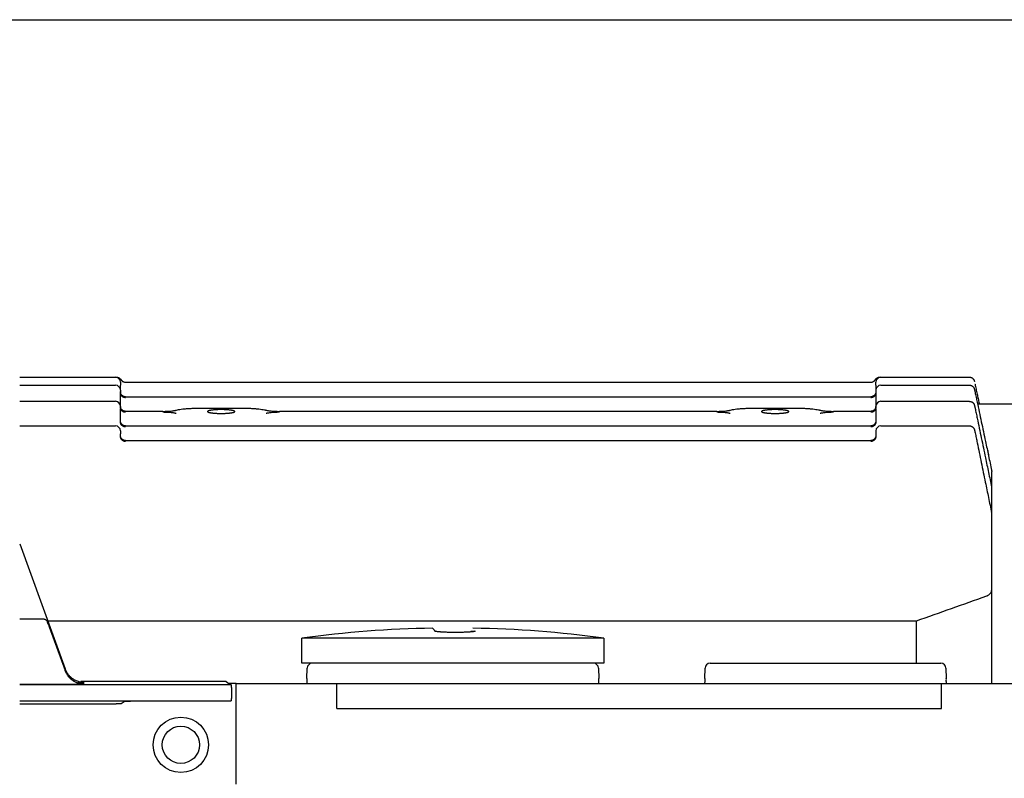
# Model space of a CAD drawing. Units: millimetres. Extents: x -11880 to 0, y 0 to 8400.
# Drawn here: x -9540 to -9442, y 5101 to 5176 of the extents above; entities that cross this region are included whole.
import ezdxf

# ---------------------------------------------------------------- set-up
doc = ezdxf.new("R2010")
doc.units = ezdxf.units.MM
doc.layers.add('1', color=7, linetype='Continuous')
doc.layers.add('NASTRI-TAPPETO', color=7, linetype='Continuous')

# ---------------------------------------------------------------- blocks, each defined once
blk = doc.blocks.new('03k1896-21______70-T90-1-FILA-SX_ROTATORE___RADDRIZZ__TUNNEL-M___________________________1', base_point=(-2739.663, 17957.133))
at = {"layer": '1', "color": 4, "linetype": 'Continuous'}
for p, q in [((-9540.116, 5140.78), (-9530.616, 5140.78)), ((-9530.616, 5140.78), (-9530.498, 5140.78)), ((-9454.733, 5140.78), (-9454.616, 5140.78)), ((-9454.616, 5140.78), (-9445.827, 5140.78)), ((-9540.116, 5139.986), (-9530.616, 5139.986)), ((-9530.116, 5140.28), (-9530.116, 5139.985)), ((-9530.116, 5139.486), (-9530.116, 5139.985)), ((-9529.914, 5140.384), (-9529.916, 5140.381)), ((-9529.616, 5140.284), (-9455.616, 5140.284)), ((-9455.318, 5140.384), (-9455.317, 5140.384)), ((-9455.116, 5139.985), (-9455.116, 5140.28)), ((-9455.116, 5139.985), (-9455.116, 5139.486)), ((-9454.616, 5139.986), (-9445.826, 5139.986)), ((-9530.116, 5139.486), (-9530.116, 5139.191)), ((-9530.116, 5137.885), (-9530.116, 5139.191)), ((-9529.616, 5138.835), (-9529.616, 5138.84)), ((-9529.616, 5138.84), (-9455.616, 5138.84)), ((-9455.616, 5138.84), (-9455.616, 5138.835)), ((-9455.116, 5139.486), (-9455.116, 5139.191)), ((-9455.116, 5139.191), (-9455.116, 5137.885)), ((-9540.116, 5138.385), (-9530.616, 5138.385)), ((-9530.116, 5137.885), (-9530.116, 5137.59)), ((-9455.116, 5137.59), (-9455.116, 5137.885)), ((-9454.616, 5138.385), (-9445.826, 5138.385)), ((-9444.866, 5138.14), (-9434.116, 5138.14)), ((-9530.116, 5136.363), (-9530.116, 5137.59)), ((-9529.616, 5137.394), (-9529.616, 5137.389)), ((-9529.616, 5137.394), (-9525.916, 5137.394)), ((-9525.916, 5137.394), (-9525.916, 5137.389)), ((-9522.305, 5137.711), (-9522.305, 5137.706)), ((-9522.305, 5137.711), (-9517.927, 5137.711)), ((-9517.927, 5137.711), (-9517.927, 5137.706)), ((-9514.316, 5137.389), (-9514.316, 5137.394)), ((-9514.316, 5137.394), (-9470.916, 5137.394)), ((-9470.916, 5137.389), (-9470.916, 5137.394)), ((-9467.305, 5137.706), (-9467.305, 5137.711)), ((-9467.305, 5137.711), (-9462.927, 5137.711)), ((-9462.927, 5137.706), (-9462.927, 5137.711)), ((-9459.316, 5137.389), (-9459.316, 5137.394)), ((-9459.316, 5137.394), (-9455.616, 5137.394)), ((-9455.616, 5137.389), (-9455.616, 5137.394)), ((-9455.116, 5137.59), (-9455.116, 5136.363)), ((-9540.116, 5135.946), (-9530.616, 5135.946)), ((-9529.616, 5135.941), (-9529.616, 5135.946)), ((-9529.616, 5135.946), (-9455.616, 5135.946)), ((-9455.616, 5135.941), (-9455.616, 5135.946)), ((-9454.616, 5135.946), (-9445.824, 5135.946)), ((-9530.116, 5135.446), (-9530.116, 5135.151)), ((-9530.116, 5134.918), (-9530.116, 5135.151)), ((-9455.116, 5135.446), (-9455.116, 5135.151)), ((-9455.116, 5135.151), (-9455.116, 5134.918)), ((-9529.616, 5134.491), (-9529.616, 5134.496)), ((-9529.616, 5134.496), (-9455.616, 5134.496)), ((-9455.616, 5134.496), (-9455.616, 5134.491)), ((-9443.616, 5131.324), (-9443.616, 5131.431)), ((-9443.616, 5130.194), (-9443.616, 5131.324)), ((-9443.616, 5129.766), (-9443.616, 5130.194)), ((-9443.626, 5129.868), (-9443.627, 5129.868)), ((-9443.616, 5129.584), (-9443.616, 5129.766)), ((-9443.616, 5127.208), (-9443.616, 5129.584)), ((-9443.626, 5127.308), (-9443.627, 5127.307)), ((-9443.616, 5126.945), (-9443.616, 5127.208)), ((-9443.616, 5119.638), (-9443.616, 5126.945)), ((-9540.116, 5124.243), (-9535.595, 5111.826)), ((-9443.616, 5110.379), (-9443.616, 5119.638)), ((-9540.116, 5116.786), (-9537.82, 5116.786)), ((-9537.328, 5116.588), (-9451.08, 5116.588)), ((-9451.08, 5112.378), (-9451.08, 5116.588)), ((-9537.183, 5116.005), (-9535.595, 5111.643)), ((-9482.116, 5114.878), (-9512.116, 5114.878)), ((-9512.116, 5112.378), (-9512.116, 5114.878)), ((-9482.116, 5114.878), (-9482.116, 5112.378)), ((-9482.116, 5112.378), (-9512.116, 5112.378)), ((-9471.576, 5112.378), (-9448.655, 5112.378)), ((-9511.603, 5110.865), (-9511.576, 5111.891)), ((-9482.656, 5111.891), (-9482.629, 5110.865)), ((-9472.103, 5110.865), (-9472.076, 5111.891)), ((-9448.156, 5111.891), (-9448.129, 5110.865)), ((-9534.338, 5110.468), (-9533.716, 5110.468)), ((-9519.605, 5110.552), (-9534.039, 5110.552)), ((-9519.605, 5110.552), (-9519.344, 5110.378)), ((-9519.344, 5110.378), (-9519.119, 5110.228)), ((-9518.616, 5110.378), (-9519.344, 5110.378)), ((-9518.616, 5100.378), (-9518.616, 5110.378)), ((-9518.616, 5110.378), (-9508.616, 5110.378)), ((-9508.616, 5107.878), (-9508.616, 5110.378)), ((-9508.616, 5110.378), (-9448.616, 5110.378)), ((-9448.616, 5107.878), (-9448.616, 5110.378)), ((-9448.616, 5110.378), (-9438.616, 5110.378)), ((-9540.116, 5110.291), (-9533.716, 5110.291)), ((-9519.119, 5110.228), (-9540.116, 5110.228)), ((-9519.164, 5108.629), (-9540.116, 5108.629)), ((-9529.629, 5108.615), (-9530.031, 5108.347)), ((-9519.614, 5108.624), (-9529.129, 5108.624)), ((-9540.116, 5108.336), (-9530.537, 5108.336)), ((-9508.616, 5107.878), (-9448.616, 5107.878))]:
    blk.add_line(p, q, dxfattribs=at)
for radius in [2.75, 1.85]:
    blk.add_circle((-9524.116, 5104.278), radius, dxfattribs=at)
for centre, radius, start, end in [((-9530.616, 5140.28), 0.5, 0, 90), ((-9454.616, 5140.28), 0.5, 90, 180), ((-9530.616, 5139.486), 0.5, 0, 90), ((-9454.616, 5139.486), 0.5, 90, 180), ((-9530.616, 5137.885), 0.5, 0, 90), ((-9454.616, 5137.885), 0.5, 90, 180), ((-9530.616, 5135.446), 0.5, 0, 90), ((-9454.616, 5135.446), 0.5, 90, 180), ((-9444.116, 5129.766), 0.5, 0, 11.8047), ((-9444.116, 5127.208), 0.5, 0, 11.58501), ((-9497.116, 5002.878), 113, 91.01448, 97.62815), ((-9497.116, 5002.878), 113, 82.37185, 88.98551), ((-9511.076, 5111.878), 0.5, 90, 178.5), ((-9483.155, 5111.878), 0.5, 1.5, 90), ((-9471.576, 5111.878), 0.5, 90, 178.5), ((-9448.655, 5111.878), 0.5, 1.5, 90)]:
    blk.add_arc(centre, radius, start, end, dxfattribs=at)
for points in [[(-9530.498, 5140.774), (-9530.461, 5140.776), (-9530.424, 5140.774), (-9530.363, 5140.761), (-9530.304, 5140.739), (-9530.256, 5140.716), (-9530.212, 5140.688), (-9530.177, 5140.662), (-9530.145, 5140.633), (-9530.124, 5140.611), (-9530.106, 5140.591), (-9530.095, 5140.578), (-9530.086, 5140.566), (-9530.073, 5140.549), (-9530.061, 5140.533), (-9530.036, 5140.501), (-9530.003, 5140.465), (-9529.98, 5140.44), (-9529.952, 5140.415), (-9529.924, 5140.391), (-9529.894, 5140.369), (-9529.869, 5140.353), (-9529.844, 5140.338)], [(-9455.353, 5140.359), (-9455.318, 5140.384), (-9455.286, 5140.409), (-9455.26, 5140.433), (-9455.236, 5140.456), (-9455.211, 5140.484), (-9455.19, 5140.509), (-9455.165, 5140.541), (-9455.14, 5140.574), (-9455.125, 5140.592), (-9455.107, 5140.612), (-9455.078, 5140.642), (-9455.045, 5140.67), (-9454.995, 5140.705), (-9454.94, 5140.734), (-9454.88, 5140.76), (-9454.818, 5140.776), (-9454.755, 5140.779), (-9454.744, 5140.778), (-9454.732, 5140.776)], [(-9445.826, 5140.775), (-9445.756, 5140.773), (-9445.689, 5140.76), (-9445.625, 5140.737), (-9445.564, 5140.705), (-9445.517, 5140.671), (-9445.474, 5140.633), (-9445.442, 5140.597), (-9445.413, 5140.559), (-9445.392, 5140.526), (-9445.375, 5140.492), (-9445.363, 5140.466), (-9445.354, 5140.44), (-9445.35, 5140.428), (-9445.346, 5140.417), (-9445.345, 5140.41), (-9445.343, 5140.405), (-9445.342, 5140.399), (-9445.34, 5140.394), (-9445.338, 5140.384), (-9445.336, 5140.374), (-9445.334, 5140.366), (-9445.332, 5140.357)], [(-9529.914, 5140.384), (-9529.881, 5140.361), (-9529.846, 5140.341), (-9529.761, 5140.306), (-9529.671, 5140.287), (-9529.644, 5140.284), (-9529.616, 5140.284)], [(-9455.616, 5140.284), (-9455.576, 5140.285), (-9455.536, 5140.29), (-9455.448, 5140.313), (-9455.365, 5140.352), (-9455.341, 5140.367), (-9455.318, 5140.384)], [(-9445.826, 5139.978), (-9445.798, 5139.982), (-9445.769, 5139.983), (-9445.695, 5139.97), (-9445.623, 5139.943), (-9445.567, 5139.913), (-9445.516, 5139.877), (-9445.476, 5139.842), (-9445.44, 5139.803), (-9445.414, 5139.768), (-9445.391, 5139.731), (-9445.375, 5139.701), (-9445.362, 5139.671), (-9445.355, 5139.653), (-9445.349, 5139.636), (-9445.346, 5139.624), (-9445.342, 5139.613), (-9445.338, 5139.597), (-9445.333, 5139.58), (-9445.322, 5139.533), (-9445.309, 5139.478), (-9445.297, 5139.424), (-9445.284, 5139.367), (-9445.276, 5139.331), (-9445.269, 5139.295)], [(-9445.276, 5140.099), (-9445.274, 5140.093), (-9445.273, 5140.087), (-9445.271, 5140.075), (-9445.268, 5140.063)], [(-9445.273, 5140.089), (-9445.169, 5139.6), (-9445.066, 5139.111), (-9444.969, 5138.655), (-9444.872, 5138.199), (-9444.866, 5138.17), (-9444.859, 5138.14)], [(-9529.616, 5138.835), (-9529.703, 5138.843), (-9529.787, 5138.866), (-9529.827, 5138.883), (-9529.866, 5138.903), (-9529.903, 5138.927), (-9529.937, 5138.955), (-9529.969, 5138.985), (-9529.999, 5139.018), (-9530.026, 5139.053), (-9530.049, 5139.091), (-9530.069, 5139.131), (-9530.086, 5139.172), (-9530.108, 5139.258), (-9530.116, 5139.347)], [(-9529.616, 5138.742), (-9529.703, 5138.75), (-9529.787, 5138.773), (-9529.827, 5138.791), (-9529.866, 5138.811), (-9529.903, 5138.836), (-9529.937, 5138.863), (-9529.97, 5138.894), (-9529.999, 5138.927), (-9530.026, 5138.963), (-9530.049, 5139.001), (-9530.069, 5139.041), (-9530.086, 5139.082), (-9530.108, 5139.17), (-9530.116, 5139.259)], [(-9455.116, 5139.347), (-9455.123, 5139.258), (-9455.146, 5139.172), (-9455.163, 5139.131), (-9455.183, 5139.091), (-9455.206, 5139.053), (-9455.233, 5139.018), (-9455.262, 5138.985), (-9455.295, 5138.955), (-9455.329, 5138.927), (-9455.366, 5138.903), (-9455.405, 5138.883), (-9455.445, 5138.866), (-9455.529, 5138.843), (-9455.616, 5138.835)], [(-9455.116, 5139.259), (-9455.123, 5139.17), (-9455.146, 5139.082), (-9455.163, 5139.041), (-9455.183, 5139.001), (-9455.206, 5138.963), (-9455.233, 5138.927), (-9455.262, 5138.894), (-9455.295, 5138.863), (-9455.329, 5138.836), (-9455.366, 5138.811), (-9455.405, 5138.791), (-9455.445, 5138.773), (-9455.529, 5138.75), (-9455.616, 5138.742)], [(-9445.269, 5139.295), (-9445.165, 5138.806), (-9445.062, 5138.316), (-9444.648, 5136.36), (-9444.234, 5134.404), (-9443.93, 5132.969), (-9443.627, 5131.534)], [(-9529.616, 5137.389), (-9529.703, 5137.397), (-9529.787, 5137.42), (-9529.827, 5137.437), (-9529.866, 5137.457), (-9529.903, 5137.481), (-9529.937, 5137.509), (-9529.969, 5137.539), (-9529.999, 5137.572), (-9530.026, 5137.607), (-9530.049, 5137.645), (-9530.069, 5137.685), (-9530.086, 5137.726), (-9530.108, 5137.812), (-9530.116, 5137.901)], [(-9529.616, 5137.293), (-9529.703, 5137.301), (-9529.787, 5137.324), (-9529.827, 5137.341), (-9529.866, 5137.362), (-9529.903, 5137.387), (-9529.937, 5137.414), (-9529.97, 5137.444), (-9529.999, 5137.478), (-9530.026, 5137.514), (-9530.049, 5137.552), (-9530.069, 5137.592), (-9530.086, 5137.633), (-9530.108, 5137.72), (-9530.116, 5137.81)], [(-9455.116, 5137.901), (-9455.123, 5137.812), (-9455.146, 5137.726), (-9455.163, 5137.685), (-9455.183, 5137.645), (-9455.206, 5137.607), (-9455.233, 5137.572), (-9455.262, 5137.539), (-9455.295, 5137.509), (-9455.329, 5137.481), (-9455.366, 5137.457), (-9455.405, 5137.437), (-9455.445, 5137.42), (-9455.529, 5137.397), (-9455.616, 5137.389)], [(-9455.116, 5137.81), (-9455.123, 5137.72), (-9455.146, 5137.633), (-9455.163, 5137.592), (-9455.183, 5137.552), (-9455.206, 5137.514), (-9455.233, 5137.478), (-9455.262, 5137.444), (-9455.295, 5137.414), (-9455.329, 5137.387), (-9455.366, 5137.362), (-9455.405, 5137.341), (-9455.445, 5137.324), (-9455.529, 5137.301), (-9455.616, 5137.293)], [(-9445.825, 5138.378), (-9445.766, 5138.379), (-9445.708, 5138.371), (-9445.641, 5138.35), (-9445.578, 5138.319), (-9445.528, 5138.286), (-9445.483, 5138.249), (-9445.448, 5138.213), (-9445.418, 5138.174), (-9445.396, 5138.14), (-9445.377, 5138.105), (-9445.365, 5138.079), (-9445.355, 5138.055), (-9445.348, 5138.037), (-9445.343, 5138.02), (-9445.335, 5137.995), (-9445.328, 5137.971), (-9445.313, 5137.915), (-9445.298, 5137.85), (-9445.285, 5137.791), (-9445.271, 5137.729), (-9445.263, 5137.689), (-9445.254, 5137.649)], [(-9445.015, 5138.115), (-9445.001, 5138.116), (-9444.988, 5138.118), (-9444.938, 5138.124), (-9444.901, 5138.13), (-9444.893, 5138.132), (-9444.886, 5138.134)], [(-9444.864, 5138.139), (-9444.872, 5138.139), (-9444.886, 5138.134)], [(-9524.57, 5137.173), (-9524.697, 5137.204), (-9524.858, 5137.231), (-9525.051, 5137.254), (-9525.268, 5137.272), (-9525.503, 5137.285), (-9525.749, 5137.292), (-9525.834, 5137.293), (-9525.918, 5137.293)], [(-9525.916, 5137.389), (-9525.664, 5137.392), (-9525.42, 5137.401), (-9525.191, 5137.415), (-9524.981, 5137.434), (-9524.797, 5137.459), (-9524.644, 5137.487), (-9524.601, 5137.497), (-9524.561, 5137.508)], [(-9524.561, 5137.508), (-9524.345, 5137.559), (-9524.071, 5137.604), (-9523.746, 5137.642), (-9523.379, 5137.672), (-9522.983, 5137.693), (-9522.568, 5137.704), (-9522.437, 5137.705), (-9522.305, 5137.706)], [(-9520.35, 5137.185), (-9520.464, 5137.189), (-9520.578, 5137.194), (-9520.684, 5137.2), (-9520.791, 5137.208), (-9520.887, 5137.216), (-9520.984, 5137.227), (-9521.067, 5137.237), (-9521.15, 5137.25), (-9521.218, 5137.262), (-9521.285, 5137.277), (-9521.335, 5137.291), (-9521.384, 5137.307), (-9521.416, 5137.32), (-9521.445, 5137.339), (-9521.46, 5137.354), (-9521.466, 5137.372), (-9521.46, 5137.389), (-9521.445, 5137.405), (-9521.416, 5137.424), (-9521.384, 5137.437), (-9521.335, 5137.453), (-9521.285, 5137.467), (-9521.218, 5137.482), (-9521.15, 5137.494), (-9521.067, 5137.506), (-9520.984, 5137.517), (-9520.887, 5137.528), (-9520.791, 5137.536), (-9520.684, 5137.544), (-9520.578, 5137.55), (-9520.464, 5137.555), (-9520.35, 5137.559), (-9520.233, 5137.561), (-9520.116, 5137.562), (-9519.999, 5137.561), (-9519.881, 5137.559), (-9519.768, 5137.555), (-9519.654, 5137.55), (-9519.547, 5137.544), (-9519.441, 5137.536), (-9519.344, 5137.528), (-9519.248, 5137.517), (-9519.165, 5137.506), (-9519.082, 5137.494), (-9519.014, 5137.482), (-9518.947, 5137.467), (-9518.897, 5137.453), (-9518.847, 5137.437), (-9518.816, 5137.424), (-9518.786, 5137.405), (-9518.772, 5137.389), (-9518.766, 5137.372), (-9518.772, 5137.354), (-9518.786, 5137.339), (-9518.816, 5137.32), (-9518.847, 5137.307), (-9518.897, 5137.291), (-9518.947, 5137.277), (-9519.014, 5137.262), (-9519.082, 5137.25), (-9519.165, 5137.237), (-9519.248, 5137.227), (-9519.344, 5137.216), (-9519.441, 5137.208), (-9519.547, 5137.2), (-9519.654, 5137.194), (-9519.768, 5137.189), (-9519.881, 5137.185), (-9519.999, 5137.183), (-9520.116, 5137.182), (-9520.233, 5137.183), (-9520.35, 5137.185)], [(-9517.927, 5137.706), (-9517.508, 5137.701), (-9517.102, 5137.686), (-9516.718, 5137.662), (-9516.369, 5137.63), (-9516.063, 5137.589), (-9515.809, 5137.542), (-9515.736, 5137.525), (-9515.671, 5137.508)], [(-9515.671, 5137.508), (-9515.541, 5137.477), (-9515.376, 5137.45), (-9515.181, 5137.427), (-9514.961, 5137.409), (-9514.723, 5137.397), (-9514.473, 5137.39), (-9514.395, 5137.389), (-9514.316, 5137.389)], [(-9514.313, 5137.293), (-9514.562, 5137.29), (-9514.804, 5137.281), (-9515.032, 5137.267), (-9515.24, 5137.248), (-9515.421, 5137.224), (-9515.572, 5137.196), (-9515.62, 5137.185), (-9515.662, 5137.173)], [(-9469.57, 5137.173), (-9469.697, 5137.204), (-9469.858, 5137.231), (-9470.051, 5137.254), (-9470.268, 5137.272), (-9470.503, 5137.285), (-9470.749, 5137.292), (-9470.834, 5137.293), (-9470.918, 5137.293)], [(-9470.916, 5137.389), (-9470.664, 5137.392), (-9470.42, 5137.401), (-9470.191, 5137.415), (-9469.981, 5137.434), (-9469.797, 5137.459), (-9469.644, 5137.487), (-9469.601, 5137.497), (-9469.561, 5137.508)], [(-9469.561, 5137.508), (-9469.345, 5137.559), (-9469.071, 5137.604), (-9468.746, 5137.642), (-9468.379, 5137.672), (-9467.983, 5137.693), (-9467.568, 5137.704), (-9467.437, 5137.705), (-9467.305, 5137.706)], [(-9465.35, 5137.185), (-9465.464, 5137.189), (-9465.578, 5137.194), (-9465.684, 5137.2), (-9465.791, 5137.208), (-9465.887, 5137.216), (-9465.984, 5137.227), (-9466.067, 5137.237), (-9466.15, 5137.25), (-9466.218, 5137.262), (-9466.285, 5137.277), (-9466.335, 5137.291), (-9466.384, 5137.307), (-9466.416, 5137.32), (-9466.445, 5137.339), (-9466.46, 5137.354), (-9466.466, 5137.372), (-9466.46, 5137.389), (-9466.445, 5137.405), (-9466.416, 5137.424), (-9466.384, 5137.437), (-9466.335, 5137.453), (-9466.285, 5137.467), (-9466.218, 5137.482), (-9466.15, 5137.494), (-9466.067, 5137.506), (-9465.984, 5137.517), (-9465.887, 5137.528), (-9465.791, 5137.536), (-9465.684, 5137.544), (-9465.578, 5137.55), (-9465.464, 5137.555), (-9465.35, 5137.559), (-9465.233, 5137.561), (-9465.116, 5137.562), (-9464.999, 5137.561), (-9464.881, 5137.559), (-9464.768, 5137.555), (-9464.654, 5137.55), (-9464.547, 5137.544), (-9464.441, 5137.536), (-9464.344, 5137.528), (-9464.248, 5137.517), (-9464.165, 5137.506), (-9464.082, 5137.494), (-9464.014, 5137.482), (-9463.947, 5137.467), (-9463.897, 5137.453), (-9463.847, 5137.437), (-9463.816, 5137.424), (-9463.786, 5137.405), (-9463.772, 5137.389), (-9463.766, 5137.372), (-9463.772, 5137.354), (-9463.786, 5137.339), (-9463.816, 5137.32), (-9463.847, 5137.307), (-9463.897, 5137.291), (-9463.947, 5137.277), (-9464.014, 5137.262), (-9464.082, 5137.25), (-9464.165, 5137.237), (-9464.248, 5137.227), (-9464.344, 5137.216), (-9464.441, 5137.208), (-9464.547, 5137.2), (-9464.654, 5137.194), (-9464.768, 5137.189), (-9464.881, 5137.185), (-9464.999, 5137.183), (-9465.116, 5137.182), (-9465.233, 5137.183), (-9465.35, 5137.185)], [(-9462.927, 5137.706), (-9462.508, 5137.701), (-9462.102, 5137.686), (-9461.718, 5137.662), (-9461.369, 5137.63), (-9461.063, 5137.589), (-9460.809, 5137.542), (-9460.736, 5137.525), (-9460.671, 5137.508)], [(-9460.671, 5137.508), (-9460.541, 5137.477), (-9460.376, 5137.45), (-9460.181, 5137.427), (-9459.961, 5137.409), (-9459.723, 5137.397), (-9459.473, 5137.39), (-9459.395, 5137.389), (-9459.316, 5137.389)], [(-9459.313, 5137.293), (-9459.562, 5137.29), (-9459.804, 5137.281), (-9460.032, 5137.267), (-9460.24, 5137.248), (-9460.421, 5137.224), (-9460.572, 5137.196), (-9460.62, 5137.185), (-9460.662, 5137.173)], [(-9445.262, 5137.684), (-9445.159, 5137.194), (-9445.057, 5136.705), (-9444.647, 5134.748), (-9444.238, 5132.79), (-9443.932, 5131.329), (-9443.627, 5129.868)], [(-9529.616, 5135.941), (-9529.703, 5135.949), (-9529.787, 5135.972), (-9529.827, 5135.989), (-9529.866, 5136.009), (-9529.903, 5136.033), (-9529.937, 5136.061), (-9529.969, 5136.091), (-9529.999, 5136.124), (-9530.026, 5136.159), (-9530.049, 5136.197), (-9530.069, 5136.237), (-9530.086, 5136.278), (-9530.108, 5136.364), (-9530.116, 5136.453)], [(-9529.616, 5135.846), (-9529.703, 5135.854), (-9529.787, 5135.877), (-9529.827, 5135.894), (-9529.866, 5135.915), (-9529.903, 5135.939), (-9529.937, 5135.967), (-9529.97, 5135.997), (-9529.999, 5136.03), (-9530.026, 5136.066), (-9530.049, 5136.104), (-9530.069, 5136.144), (-9530.086, 5136.186), (-9530.108, 5136.273), (-9530.116, 5136.363)], [(-9455.116, 5136.453), (-9455.123, 5136.364), (-9455.146, 5136.278), (-9455.163, 5136.237), (-9455.183, 5136.197), (-9455.206, 5136.159), (-9455.233, 5136.124), (-9455.262, 5136.091), (-9455.295, 5136.061), (-9455.329, 5136.033), (-9455.366, 5136.009), (-9455.405, 5135.989), (-9455.445, 5135.972), (-9455.529, 5135.949), (-9455.616, 5135.941)], [(-9455.116, 5136.363), (-9455.123, 5136.273), (-9455.146, 5136.186), (-9455.163, 5136.144), (-9455.183, 5136.104), (-9455.206, 5136.066), (-9455.233, 5136.03), (-9455.262, 5135.997), (-9455.295, 5135.967), (-9455.329, 5135.939), (-9455.366, 5135.915), (-9455.405, 5135.894), (-9455.445, 5135.877), (-9455.529, 5135.854), (-9455.616, 5135.846)], [(-9445.825, 5135.941), (-9445.812, 5135.944), (-9445.798, 5135.945), (-9445.72, 5135.937), (-9445.643, 5135.911), (-9445.584, 5135.883), (-9445.529, 5135.849), (-9445.486, 5135.813), (-9445.447, 5135.774), (-9445.418, 5135.737), (-9445.393, 5135.699), (-9445.375, 5135.667), (-9445.36, 5135.636), (-9445.351, 5135.613), (-9445.343, 5135.592), (-9445.334, 5135.563), (-9445.325, 5135.534), (-9445.308, 5135.471), (-9445.29, 5135.399), (-9445.276, 5135.336), (-9445.262, 5135.27), (-9445.258, 5135.253), (-9445.255, 5135.235)], [(-9529.616, 5134.491), (-9529.703, 5134.499), (-9529.787, 5134.522), (-9529.827, 5134.539), (-9529.866, 5134.559), (-9529.903, 5134.583), (-9529.937, 5134.611), (-9529.969, 5134.641), (-9529.999, 5134.674), (-9530.026, 5134.709), (-9530.049, 5134.747), (-9530.069, 5134.787), (-9530.086, 5134.828), (-9530.108, 5134.914), (-9530.116, 5135.003)], [(-9529.616, 5134.401), (-9529.703, 5134.408), (-9529.787, 5134.432), (-9529.827, 5134.449), (-9529.866, 5134.47), (-9529.903, 5134.494), (-9529.937, 5134.522), (-9529.97, 5134.552), (-9529.999, 5134.585), (-9530.026, 5134.621), (-9530.049, 5134.659), (-9530.069, 5134.699), (-9530.086, 5134.741), (-9530.108, 5134.828), (-9530.116, 5134.918)], [(-9455.116, 5135.003), (-9455.123, 5134.914), (-9455.146, 5134.828), (-9455.163, 5134.787), (-9455.183, 5134.747), (-9455.206, 5134.709), (-9455.233, 5134.674), (-9455.262, 5134.641), (-9455.295, 5134.611), (-9455.329, 5134.583), (-9455.366, 5134.559), (-9455.405, 5134.539), (-9455.445, 5134.522), (-9455.529, 5134.499), (-9455.616, 5134.491)], [(-9455.116, 5134.918), (-9455.123, 5134.828), (-9455.146, 5134.741), (-9455.163, 5134.699), (-9455.183, 5134.659), (-9455.206, 5134.621), (-9455.233, 5134.585), (-9455.262, 5134.552), (-9455.295, 5134.522), (-9455.329, 5134.494), (-9455.366, 5134.47), (-9455.405, 5134.449), (-9455.445, 5134.432), (-9455.529, 5134.408), (-9455.616, 5134.401)], [(-9445.259, 5135.251), (-9445.158, 5134.761), (-9445.057, 5134.272), (-9444.654, 5132.313), (-9444.252, 5130.354), (-9443.939, 5128.831), (-9443.627, 5127.307)], [(-9444.011, 5133.51), (-9444.009, 5133.5), (-9444.008, 5133.49), (-9443.985, 5133.341), (-9443.963, 5133.195), (-9443.936, 5133.024), (-9443.909, 5132.858)], [(-9443.627, 5131.534), (-9443.619, 5131.483), (-9443.616, 5131.431)], [(-9443.675, 5130.11), (-9443.642, 5130.142), (-9443.622, 5130.171), (-9443.617, 5130.182), (-9443.616, 5130.194)], [(-9444.116, 5119.057), (-9444.033, 5119.091), (-9443.956, 5119.134), (-9443.87, 5119.196), (-9443.797, 5119.263), (-9443.721, 5119.353), (-9443.665, 5119.447), (-9443.629, 5119.544), (-9443.616, 5119.638)], [(-9451.08, 5116.588), (-9447.6, 5117.829), (-9444.116, 5119.057)], [(-9537.779, 5116.781), (-9537.717, 5116.774), (-9537.659, 5116.759), (-9537.602, 5116.736), (-9537.549, 5116.706), (-9537.507, 5116.676), (-9537.469, 5116.642), (-9537.441, 5116.611), (-9537.415, 5116.578), (-9537.397, 5116.552), (-9537.381, 5116.525), (-9537.373, 5116.51), (-9537.366, 5116.496), (-9537.363, 5116.489), (-9537.36, 5116.483), (-9537.358, 5116.478), (-9537.357, 5116.474), (-9537.354, 5116.467), (-9537.352, 5116.462), (-9537.346, 5116.446), (-9537.339, 5116.427), (-9537.321, 5116.381), (-9537.298, 5116.319), (-9537.284, 5116.282), (-9537.269, 5116.241)], [(-9537.276, 5116.244), (-9537.297, 5116.303), (-9537.318, 5116.362), (-9537.325, 5116.383), (-9537.333, 5116.405), (-9537.338, 5116.421), (-9537.344, 5116.436), (-9537.347, 5116.444), (-9537.349, 5116.453), (-9537.35, 5116.455), (-9537.35, 5116.456), (-9537.349, 5116.454), (-9537.346, 5116.446), (-9537.34, 5116.431), (-9537.336, 5116.422), (-9537.33, 5116.404), (-9537.322, 5116.385), (-9537.313, 5116.36), (-9537.304, 5116.336), (-9537.293, 5116.306), (-9537.282, 5116.276), (-9537.27, 5116.243), (-9537.257, 5116.209), (-9537.244, 5116.172), (-9537.23, 5116.135), (-9537.207, 5116.07), (-9537.183, 5116.005)], [(-9499.117, 5115.861), (-9499.011, 5115.719), (-9498.906, 5115.577)], [(-9494.907, 5115.577), (-9494.91, 5115.565), (-9494.927, 5115.553), (-9494.958, 5115.541), (-9495.003, 5115.53), (-9495.061, 5115.519), (-9495.133, 5115.508), (-9495.218, 5115.498), (-9495.314, 5115.488), (-9495.422, 5115.479), (-9495.541, 5115.471), (-9495.669, 5115.463), (-9495.806, 5115.457), (-9496, 5115.449), (-9496.207, 5115.443), (-9496.421, 5115.438), (-9496.753, 5115.435), (-9497.09, 5115.436), (-9497.311, 5115.439), (-9497.528, 5115.443), (-9497.737, 5115.449), (-9497.935, 5115.457), (-9498.121, 5115.467), (-9498.291, 5115.477), (-9498.407, 5115.486), (-9498.513, 5115.496), (-9498.608, 5115.506), (-9498.69, 5115.516), (-9498.76, 5115.527), (-9498.817, 5115.539), (-9498.86, 5115.55), (-9498.889, 5115.562), (-9498.9, 5115.57), (-9498.906, 5115.577)], [(-9495.326, 5115.577), (-9495.117, 5115.577), (-9494.907, 5115.577)], [(-9535.316, 5111.31), (-9535.474, 5111.558), (-9535.595, 5111.826)], [(-9535.316, 5111.127), (-9535.474, 5111.375), (-9535.595, 5111.643)], [(-9535.316, 5111.127), (-9535.238, 5111.03), (-9535.154, 5110.939), (-9535.068, 5110.855), (-9534.941, 5110.749), (-9534.811, 5110.657), (-9534.678, 5110.579), (-9534.517, 5110.502), (-9534.353, 5110.441), (-9534.188, 5110.395), (-9534.024, 5110.365), (-9533.874, 5110.349), (-9533.726, 5110.345), (-9533.719, 5110.345), (-9533.712, 5110.345)], [(-9533.712, 5110.468), (-9533.719, 5110.468), (-9533.726, 5110.468), (-9533.838, 5110.473), (-9533.952, 5110.485), (-9534.123, 5110.515), (-9534.294, 5110.561), (-9534.464, 5110.623), (-9534.632, 5110.702), (-9534.772, 5110.783), (-9534.908, 5110.877), (-9535.041, 5110.986), (-9535.129, 5111.07), (-9535.214, 5111.161), (-9535.294, 5111.257)], [(-9533.712, 5110.291), (-9533.719, 5110.291), (-9533.726, 5110.291), (-9533.838, 5110.296), (-9533.952, 5110.308), (-9534.123, 5110.338), (-9534.294, 5110.384), (-9534.464, 5110.446), (-9534.632, 5110.526), (-9534.772, 5110.606), (-9534.908, 5110.701), (-9535.041, 5110.81), (-9535.129, 5110.893), (-9535.214, 5110.984), (-9535.294, 5111.08)], [(-9511.603, 5110.869), (-9511.603, 5110.862), (-9511.603, 5110.856), (-9511.608, 5110.678), (-9511.613, 5110.505), (-9511.617, 5110.341)], [(-9482.615, 5110.341), (-9482.619, 5110.505), (-9482.624, 5110.678), (-9482.628, 5110.856), (-9482.629, 5110.862), (-9482.629, 5110.869)], [(-9472.103, 5110.869), (-9472.103, 5110.862), (-9472.103, 5110.856), (-9472.108, 5110.681), (-9472.112, 5110.509), (-9472.117, 5110.347)], [(-9448.115, 5110.347), (-9448.119, 5110.509), (-9448.124, 5110.681), (-9448.128, 5110.856), (-9448.129, 5110.862), (-9448.129, 5110.869)], [(-9519.119, 5110.228), (-9519.114, 5110.202), (-9519.112, 5110.175), (-9519.11, 5110.145), (-9519.109, 5110.114), (-9519.107, 5110.073), (-9519.106, 5110.032), (-9519.104, 5109.982), (-9519.103, 5109.932), (-9519.102, 5109.874), (-9519.101, 5109.816), (-9519.1, 5109.753), (-9519.1, 5109.689), (-9519.099, 5109.621), (-9519.099, 5109.554), (-9519.099, 5109.484), (-9519.099, 5109.414), (-9519.099, 5109.345), (-9519.099, 5109.276), (-9519.099, 5109.209), (-9519.1, 5109.142), (-9519.101, 5109.079), (-9519.102, 5109.016), (-9519.103, 5108.96), (-9519.104, 5108.904), (-9519.105, 5108.855), (-9519.106, 5108.807), (-9519.108, 5108.768), (-9519.109, 5108.729), (-9519.111, 5108.694), (-9519.114, 5108.659)], [(-9529.629, 5108.615), (-9529.611, 5108.617), (-9529.594, 5108.618), (-9529.575, 5108.619), (-9529.555, 5108.619), (-9529.529, 5108.62), (-9529.503, 5108.621), (-9529.472, 5108.621), (-9529.44, 5108.622), (-9529.404, 5108.622), (-9529.367, 5108.623), (-9529.327, 5108.623), (-9529.287, 5108.623), (-9529.208, 5108.624), (-9529.129, 5108.624)], [(-9519.164, 5108.629), (-9519.215, 5108.627), (-9519.266, 5108.626), (-9519.3, 5108.626), (-9519.334, 5108.625), (-9519.372, 5108.625), (-9519.41, 5108.624), (-9519.451, 5108.624), (-9519.492, 5108.624), (-9519.553, 5108.624), (-9519.614, 5108.624)], [(-9519.114, 5108.659), (-9519.121, 5108.642), (-9519.138, 5108.632), (-9519.15, 5108.63), (-9519.164, 5108.629)], [(-9530.031, 5108.347), (-9530.038, 5108.345), (-9530.055, 5108.344), (-9530.08, 5108.342), (-9530.126, 5108.341), (-9530.187, 5108.339), (-9530.247, 5108.338), (-9530.316, 5108.337), (-9530.381, 5108.337), (-9530.451, 5108.336), (-9530.494, 5108.336), (-9530.537, 5108.336)]]:
    blk.add_spline(points, degree=3, dxfattribs=at)
at = {"layer": 'NASTRI-TAPPETO', "color": 2, "linetype": 'Continuous'}
blk.add_line((-10456.841, 5176.278), (-9267.94, 5176.278), dxfattribs=at)

msp = doc.modelspace()

# ---------------------------------------------------------------- block references
msp.add_blockref('03k1896-21______70-T90-1-FILA-SX_ROTATORE___RADDRIZZ__TUNNEL-M___________________________1', (-2739.6631, 17957.133))

doc.saveas('drawing.dxf')
